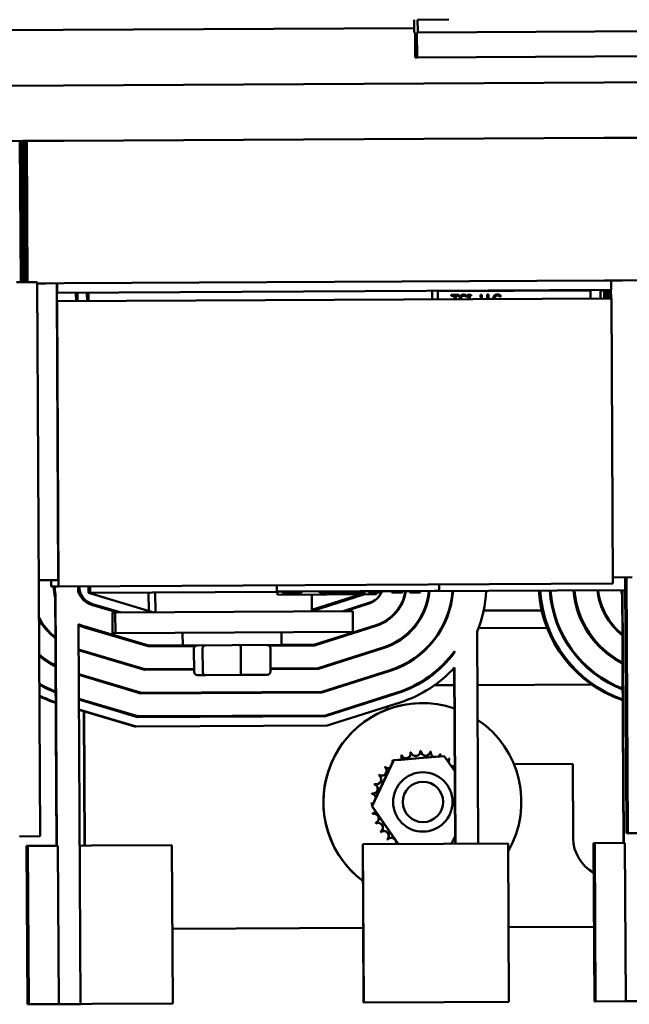
# Model space of a CAD drawing. Units: inches. Extents: x 5 to 215, y 2 to 167.
# Drawn here: x 101 to 105, y 152 to 158 of the extents above; entities that cross this region are included whole.
import ezdxf

# ---------------------------------------------------------------- set-up
doc = ezdxf.new("R2010")
doc.units = ezdxf.units.IN
doc.header["$LTSCALE"] = 10
doc.header["$MEASUREMENT"] = 0
doc.layers.add('Visible (ANSI)', color=7, linetype='Continuous', lineweight=50)

msp = doc.modelspace()

# ---------------------------------------------------------------- linework, layer by layer
at = {"layer": 'Visible (ANSI)'}
for p, q in [((103.7696, 157.7341), (103.7693, 157.7346)), ((103.77, 157.6618), (103.7696, 157.7341)), ((103.7911, 157.7342), (103.9879, 157.7353)), ((103.7914, 157.7348), (103.7911, 157.7342)), ((103.7911, 157.7342), (103.7914, 157.6619)), ((101.5534, 157.67), (100.8051, 157.6661)), ((101.5534, 157.67), (103.7699, 157.6815)), ((103.775, 157.6541), (103.7701, 157.6541)), ((103.7758, 157.5043), (103.7751, 157.6463)), ((103.7914, 157.6542), (103.7865, 157.6541)), ((103.7865, 157.6464), (103.7872, 157.5044)), ((103.7914, 157.6542), (106.7441, 157.6695)), ((103.7872, 157.4967), (106.7399, 157.512)), ((103.7872, 157.4967), (103.7759, 157.4966)), ((101.5541, 157.32), (101.0109, 157.3172)), ((101.5541, 157.32), (104.9658, 157.3377)), ((105.5049, 157.3405), (104.9658, 157.3377)), ((101.1733, 156.968), (101.2967, 156.9687)), ((101.2796, 156.9686), (101.2842, 156.0773)), ((101.2848, 156.9686), (101.2894, 156.0773)), ((101.5544, 156.97), (101.2967, 156.9687)), ((101.2981, 156.9687), (101.3028, 156.0774)), ((101.3034, 156.9687), (101.308, 156.0774)), ((101.3169, 156.9688), (101.3216, 156.0775)), ((101.3222, 156.9688), (101.3268, 156.0775)), ((101.5544, 156.97), (104.9661, 156.9877)), ((105.2218, 156.9891), (104.9661, 156.9877)), ((101.388, 156.0778), (101.258, 156.0771)), ((101.388, 156.0778), (101.4062, 152.5779)), ((101.3881, 156.0691), (101.4433, 156.0694)), ((101.5583, 156.07), (101.4433, 156.0694)), ((101.5118, 156.0698), (101.5121, 156.0098)), ((101.5139, 156.0698), (101.5142, 156.0098)), ((101.5583, 156.07), (104.97, 156.0877)), ((105.0841, 156.0883), (104.97, 156.0877)), ((105.0141, 156.028), (105.0138, 156.088)), ((105.0841, 156.0883), (105.1967, 156.0889)), ((101.5142, 156.0098), (101.5121, 156.0098)), ((101.5121, 156.0098), (101.5215, 154.1948)), ((105.0141, 156.028), (101.5142, 156.0098)), ((101.6333, 156.0104), (101.6336, 155.9569)), ((101.6432, 155.957), (101.6429, 156.0105)), ((101.7029, 156.0108), (101.7032, 155.9573)), ((101.7033, 156.0108), (101.7035, 155.9573)), ((101.7038, 155.9573), (101.7035, 156.0108)), ((101.7132, 155.9573), (101.7129, 156.0108)), ((103.8824, 156.0221), (103.8827, 155.9686)), ((103.8829, 155.9686), (103.8826, 156.0221)), ((103.9186, 156.0198), (104.8826, 156.0248)), ((103.9189, 155.9688), (103.9186, 156.0198)), ((104.8826, 156.0248), (104.8826, 156.0273)), ((104.8826, 156.0248), (104.8829, 155.9738)), ((104.883, 155.9738), (104.8827, 156.0273)), ((104.9452, 156.0276), (104.9455, 155.9741)), ((104.9452, 156.0251), (104.9695, 156.0252)), ((104.9698, 155.9742), (104.9695, 156.0277)), ((104.9746, 156.0278), (104.9749, 155.9743)), ((104.9884, 155.9743), (104.9881, 156.0278)), ((104.9932, 156.0279), (104.9935, 155.9744)), ((105.0072, 155.9744), (105.0069, 156.0279)), ((105.012, 156.028), (105.0123, 155.9745)), ((101.5124, 155.9563), (101.5145, 155.9563)), ((101.5145, 155.9563), (105.0144, 155.9745)), ((101.5145, 155.9563), (101.5238, 154.1563)), ((104.0036, 155.9899), (104.0036, 155.997)), ((104.0036, 155.997), (104.0037, 155.997)), ((104.0036, 155.9899), (104.0037, 155.9899)), ((104.0519, 155.9972), (104.0037, 155.997)), ((104.0037, 155.997), (104.0037, 155.9899)), ((104.0037, 155.9899), (104.0239, 155.99)), ((104.0238, 155.9693), (104.0237, 155.99)), ((104.0239, 155.99), (104.024, 155.9693)), ((104.0319, 155.99), (104.052, 155.9902)), ((104.032, 155.9694), (104.0319, 155.99)), ((104.052, 155.9902), (104.0519, 155.9972)), ((104.0814, 155.9985), (104.0816, 155.9985)), ((104.0994, 155.9839), (104.0996, 155.9839)), ((104.0996, 155.9839), (104.1002, 155.9839)), ((104.1002, 155.9839), (104.1001, 155.9935)), ((104.1051, 155.9914), (104.1051, 155.9975)), ((104.1051, 155.9975), (104.1052, 155.9975)), ((104.1051, 155.9914), (104.1053, 155.9914)), ((104.1285, 155.9976), (104.1052, 155.9975)), ((104.1052, 155.9975), (104.1053, 155.9914)), ((104.1053, 155.9914), (104.1129, 155.9914)), ((104.1129, 155.9698), (104.1127, 155.9914)), ((104.1129, 155.9914), (104.113, 155.9698)), ((104.121, 155.9698), (104.1209, 155.9915)), ((104.1209, 155.9915), (104.1285, 155.9915)), ((104.1285, 155.9915), (104.1285, 155.9976)), ((104.1891, 155.9702), (104.1889, 155.998)), ((104.1889, 155.998), (104.1891, 155.998)), ((104.1971, 155.998), (104.1891, 155.998)), ((104.1891, 155.998), (104.1892, 155.9702)), ((104.1972, 155.9702), (104.1971, 155.998)), ((104.2301, 155.9704), (104.23, 155.9982)), ((104.23, 155.9982), (104.2301, 155.9982)), ((104.2301, 155.9982), (104.2303, 155.9704)), ((104.2381, 155.9982), (104.2301, 155.9982)), ((104.2383, 155.9704), (104.2381, 155.9982)), ((104.2946, 155.9996), (104.2948, 155.9996)), ((104.3126, 155.985), (104.3127, 155.985)), ((104.3127, 155.985), (104.3134, 155.985)), ((104.3134, 155.985), (104.3133, 155.9946)), ((105.0237, 154.1745), (105.0144, 155.9745)), ((105.0235, 154.213), (105.1464, 154.2136)), ((105.1026, 154.2134), (105.1109, 152.5971)), ((105.1187, 152.5971), (105.1103, 154.2134)), ((101.5215, 154.1948), (101.3978, 154.1942)), ((101.4771, 154.1561), (101.4769, 154.1946)), ((101.5238, 154.1563), (101.4771, 154.1561)), ((105.0237, 154.1745), (101.5238, 154.1563)), ((101.6481, 154.124), (101.6479, 154.157)), ((101.7126, 154.1573), (101.7128, 154.1148)), ((101.7129, 154.1573), (101.7131, 154.1148)), ((101.7134, 154.1148), (101.7132, 154.1573)), ((101.7227, 154.1149), (101.7225, 154.1573)), ((102.901, 154.1635), (102.9012, 154.1235)), ((103.9266, 154.1688), (103.9268, 154.1288)), ((101.5023, 154.1066), (101.5042, 154.1066)), ((101.5025, 154.0849), (101.5023, 154.1066)), ((101.5038, 153.8342), (101.5025, 154.0849)), ((101.5124, 152.5178), (101.5042, 154.1066)), ((101.7128, 154.1148), (101.7131, 154.1148)), ((101.7128, 154.1148), (102.1254, 153.992)), ((101.7131, 154.1148), (101.7134, 154.1148)), ((101.7134, 154.1148), (101.7227, 154.1149)), ((101.7227, 154.1149), (102.9062, 154.121)), ((102.0922, 154.1168), (102.0928, 154.0017)), ((102.1344, 154.117), (102.1351, 153.992)), ((102.9012, 154.1235), (102.9062, 154.1235)), ((102.9012, 154.1235), (102.9012, 154.1235)), ((102.9062, 154.1235), (102.9063, 154.1035)), ((102.9063, 154.1035), (102.9067, 154.1035)), ((102.9065, 154.1235), (102.9268, 154.1236)), ((102.9065, 154.1235), (102.9067, 154.1035)), ((102.9067, 154.1035), (103.5316, 154.1067)), ((102.957, 154.1238), (102.9268, 154.1236)), ((102.9388, 154.1237), (102.9389, 154.1137)), ((102.9403, 154.1137), (102.9389, 154.1137)), ((102.9389, 154.1137), (102.9389, 154.1137)), ((102.9403, 154.1237), (102.9403, 154.1137)), ((102.9441, 154.1137), (102.9403, 154.1137)), ((102.944, 154.1237), (102.9441, 154.1137)), ((102.9441, 154.1237), (102.9442, 154.1137)), ((102.9442, 154.1137), (102.9441, 154.1137)), ((102.947, 154.1137), (102.9442, 154.1137)), ((102.947, 154.1237), (102.947, 154.1137)), ((102.9472, 154.1137), (102.947, 154.1137)), ((102.9471, 154.1237), (102.9472, 154.1137)), ((102.9479, 154.1137), (102.9472, 154.1137)), ((102.9479, 154.1237), (102.9479, 154.1137)), ((102.9494, 154.1137), (102.9479, 154.1137)), ((102.9479, 154.1137), (102.9479, 154.1137)), ((102.9494, 154.1237), (102.9494, 154.1137)), ((102.9504, 154.1137), (102.9494, 154.1137)), ((102.9504, 154.1237), (102.9504, 154.1137)), ((102.9506, 154.1137), (102.9504, 154.1137)), ((102.9505, 154.1237), (102.9506, 154.1137)), ((102.9689, 154.1138), (102.9506, 154.1137)), ((102.957, 154.1238), (103.897, 154.1286)), ((102.9688, 154.1238), (102.9689, 154.1138)), ((102.978, 154.1139), (102.9689, 154.1138)), ((102.9779, 154.1239), (102.978, 154.1139)), ((102.978, 154.1139), (102.978, 154.1139)), ((102.9787, 154.1139), (102.978, 154.1139)), ((102.9787, 154.1239), (102.9787, 154.1139)), ((102.9842, 154.1139), (102.9787, 154.1139)), ((102.9787, 154.1139), (102.9787, 154.1139)), ((102.9841, 154.1239), (102.9842, 154.1139)), ((103.0033, 154.114), (102.9842, 154.1139)), ((103.0033, 154.124), (103.0033, 154.114)), ((103.0081, 154.114), (103.0033, 154.114)), ((103.0115, 154.114), (103.0081, 154.114)), ((103.0327, 154.1141), (103.0115, 154.114)), ((103.0508, 154.1142), (103.0327, 154.1141)), ((103.0508, 154.1242), (103.0508, 154.1142)), ((103.0582, 154.1143), (103.0508, 154.1142)), ((103.0581, 154.1243), (103.0582, 154.1143)), ((103.1226, 154.1046), (103.1231, 153.9972)), ((103.1231, 154.0002), (103.4567, 154.1063)), ((103.434, 154.1062), (103.1231, 154.0073)), ((103.1718, 154.1249), (103.1718, 154.1149)), ((103.1718, 154.1249), (103.1718, 154.1149)), ((103.1729, 154.1149), (103.1718, 154.1149)), ((103.1718, 154.1149), (103.1718, 154.1149)), ((103.1729, 154.1249), (103.1729, 154.1149)), ((103.1729, 154.1249), (103.1729, 154.1149)), ((103.1951, 154.115), (103.1729, 154.1149)), ((103.1729, 154.1149), (103.1729, 154.1149)), ((103.1951, 154.125), (103.1951, 154.115)), ((103.2936, 154.1155), (103.1951, 154.115)), ((103.2935, 154.1255), (103.2936, 154.1155)), ((103.2941, 154.1155), (103.2936, 154.1155)), ((103.2941, 154.1255), (103.2941, 154.1155)), ((103.3223, 154.1157), (103.2941, 154.1155)), ((103.3223, 154.1257), (103.3223, 154.1157)), ((103.4117, 154.1161), (103.3223, 154.1157)), ((103.4117, 154.1261), (103.4117, 154.1161)), ((103.4339, 154.1162), (103.4117, 154.1161)), ((103.4339, 154.1262), (103.4339, 154.1162)), ((103.4365, 154.1162), (103.4339, 154.1162)), ((103.4365, 154.1262), (103.4366, 154.1162)), ((103.4365, 154.1262), (103.4365, 154.1162)), ((103.4366, 154.1162), (103.4365, 154.1162)), ((103.448, 154.1163), (103.4366, 154.1162)), ((103.448, 154.1263), (103.448, 154.1163)), ((103.4489, 154.1163), (103.4481, 154.1163)), ((103.4488, 154.1263), (103.4489, 154.1163)), ((103.4593, 154.1164), (103.4489, 154.1163)), ((103.4593, 154.1264), (103.4593, 154.1164)), ((103.4798, 154.1265), (103.4799, 154.1165)), ((103.4798, 154.1265), (103.4799, 154.1165)), ((103.4829, 154.1165), (103.4799, 154.1165)), ((103.4799, 154.1165), (103.4799, 154.1165)), ((103.4828, 154.1265), (103.4829, 154.1165)), ((103.4829, 154.1265), (103.483, 154.1165)), ((103.483, 154.1165), (103.4829, 154.1165)), ((103.4831, 154.1165), (103.483, 154.1165)), ((103.4831, 154.1265), (103.4831, 154.1165)), ((103.4831, 154.1265), (103.4832, 154.1165)), ((103.4832, 154.1165), (103.4831, 154.1165)), ((103.4837, 154.1165), (103.4832, 154.1165)), ((103.4836, 154.1265), (103.4837, 154.1165)), ((103.4849, 154.1165), (103.4837, 154.1165)), ((103.4848, 154.1265), (103.4849, 154.1165)), ((103.4849, 154.1265), (103.4849, 154.1165)), ((103.4928, 154.1165), (103.4849, 154.1165)), ((103.4849, 154.1165), (103.4849, 154.1165)), ((103.4928, 154.1265), (103.4928, 154.1165)), ((103.4994, 154.1166), (103.4928, 154.1165)), ((103.4993, 154.1266), (103.4994, 154.1166)), ((103.4993, 154.1266), (103.4994, 154.1166)), ((103.4994, 154.1166), (103.4994, 154.1166)), ((103.5045, 154.1166), (103.4994, 154.1166)), ((103.5199, 154.1167), (103.5045, 154.1166)), ((103.524, 154.1167), (103.5199, 154.1167)), ((103.524, 154.1267), (103.524, 154.1167)), ((103.5343, 154.1168), (103.524, 154.1167)), ((103.5316, 154.1167), (103.5316, 154.1067)), ((103.5343, 154.1268), (103.5343, 154.1168)), ((103.5343, 154.1268), (103.5344, 154.1168)), ((103.5344, 154.1168), (103.5343, 154.1168)), ((103.5459, 154.1168), (103.5344, 154.1168)), ((103.5458, 154.1268), (103.5459, 154.1168)), ((103.5467, 154.1168), (103.5459, 154.1168)), ((103.5466, 154.1268), (103.5467, 154.1168)), ((103.5586, 154.1169), (103.5467, 154.1168)), ((103.5586, 154.1269), (103.5586, 154.1169)), ((103.5586, 154.1244), (103.6278, 154.1248)), ((103.6278, 154.1272), (103.6279, 154.1172)), ((103.629, 154.1172), (103.6279, 154.1172)), ((103.6289, 154.1272), (103.629, 154.1172)), ((103.6289, 154.1272), (103.629, 154.1172)), ((103.6831, 154.1175), (103.629, 154.1172)), ((103.629, 154.1172), (103.629, 154.1172)), ((103.683, 154.1275), (103.6831, 154.1175)), ((103.6831, 154.1275), (103.6831, 154.1175)), ((103.6892, 154.1176), (103.6831, 154.1175)), ((103.6831, 154.1175), (103.6831, 154.1175)), ((103.6892, 154.1276), (103.6892, 154.1176)), ((103.69, 154.1176), (103.6892, 154.1176)), ((103.6899, 154.1276), (103.69, 154.1176)), ((103.6912, 154.1176), (103.69, 154.1176)), ((103.6912, 154.1276), (103.6912, 154.1176)), ((103.6948, 154.1176), (103.6912, 154.1176)), ((103.6948, 154.1276), (103.6948, 154.1176)), ((103.6948, 154.1251), (103.7417, 154.1254)), ((103.7417, 154.1278), (103.7418, 154.1178)), ((103.7444, 154.1178), (103.7418, 154.1178)), ((103.7443, 154.1278), (103.7444, 154.1178)), ((103.7444, 154.1278), (103.7444, 154.1178)), ((103.761, 154.1179), (103.7444, 154.1178)), ((103.7444, 154.1178), (103.7444, 154.1178)), ((103.773, 154.118), (103.761, 154.1179)), ((103.7832, 154.118), (103.773, 154.118)), ((103.7987, 154.1181), (103.7832, 154.118)), ((103.7986, 154.1281), (103.7987, 154.1181)), ((103.7988, 154.1181), (103.7987, 154.1181)), ((103.7988, 154.1281), (103.7988, 154.1181)), ((103.8058, 154.1182), (103.7988, 154.1181)), ((103.8057, 154.1282), (103.8058, 154.1182)), ((103.8065, 154.1182), (103.8058, 154.1182)), ((103.8065, 154.1257), (105.103, 154.1324)), ((103.8065, 154.1282), (103.8065, 154.1182)), ((103.9268, 154.1288), (103.897, 154.1286)), ((105.0826, 154.1252), (105.0844, 154.1252)), ((105.0827, 154.1035), (105.0826, 154.1252)), ((105.084, 153.8527), (105.0827, 154.1035)), ((105.0926, 152.5364), (105.0844, 154.1252)), ((101.7322, 154.0398), (101.8968, 153.9908)), ((101.9187, 153.9909), (101.7383, 154.0446)), ((103.4889, 154.0536), (103.3145, 153.9981)), ((103.3266, 153.9982), (103.4857, 154.0488)), ((101.8634, 153.9906), (101.8816, 153.9907)), ((101.8634, 153.9906), (101.8641, 153.8606)), ((101.8816, 153.9907), (103.3815, 153.9985)), ((101.8816, 153.9907), (101.8822, 153.8607)), ((103.3815, 153.9985), (103.3822, 153.8685)), ((104.5739, 154.0047), (104.2075, 154.0028)), ((101.6491, 153.9182), (101.6616, 151.5185)), ((102.078, 153.7827), (101.6784, 153.9017)), ((101.6879, 153.897), (102.0882, 153.7778)), ((101.6886, 153.8987), (101.6886, 153.8968)), ((102.0908, 153.7828), (101.6911, 153.9018)), ((103.1298, 153.7832), (103.5182, 153.9068)), ((103.1407, 153.7832), (103.5291, 153.9068)), ((103.5294, 153.9116), (103.1417, 153.7882)), ((104.6076, 153.8949), (104.1751, 153.8926)), ((101.5038, 153.8277), (101.5038, 153.8342)), ((101.7513, 153.88), (101.745, 153.88)), ((101.8641, 153.8606), (101.8822, 153.8607)), ((101.8822, 153.8607), (103.3822, 153.8685)), ((102.3072, 153.7829), (102.3067, 153.8629)), ((102.9321, 153.7862), (102.9317, 153.8662)), ((103.462, 153.8889), (103.458, 153.8889)), ((104.1667, 153.8715), (104.1737, 152.5316)), ((105.084, 153.8463), (105.084, 153.8527)), ((105.0849, 153.675), (105.084, 153.8463)), ((101.5047, 153.6565), (101.5038, 153.8277)), ((102.0908, 153.7828), (102.078, 153.7827)), ((102.0882, 153.7778), (102.3873, 153.7793)), ((102.3071, 153.7839), (102.0908, 153.7828)), ((102.3072, 153.7829), (102.9321, 153.7862)), ((102.852, 153.7817), (103.1407, 153.7832)), ((103.1417, 153.7882), (102.9321, 153.7872)), ((103.5728, 153.7696), (103.1634, 153.6394)), ((102.0676, 153.6337), (101.65, 153.758)), ((102.0567, 153.6336), (101.65, 153.7547)), ((101.65, 153.7528), (102.0669, 153.6287)), ((101.6816, 153.7434), (101.6816, 153.7453)), ((101.6822, 153.7451), (101.6822, 153.7432)), ((102.3793, 153.6153), (102.3786, 153.7633)), ((102.4341, 153.6156), (102.4333, 153.7636)), ((102.6753, 153.6168), (102.6745, 153.7648)), ((102.8617, 153.6178), (102.8609, 153.7658)), ((103.1533, 153.6343), (103.5634, 153.7648)), ((103.1642, 153.6344), (103.5743, 153.7649)), ((104.0216, 153.7386), (104.0216, 153.7445)), ((104.0234, 153.7386), (104.0216, 153.7386)), ((104.0234, 153.7386), (104.0234, 153.747)), ((101.5106, 152.5178), (101.5047, 153.6565)), ((104.0239, 153.6446), (104.0297, 152.5308)), ((105.0908, 152.5364), (105.0849, 153.675)), ((102.0463, 153.4846), (101.6508, 153.6023)), ((102.0354, 153.4845), (101.6508, 153.599)), ((101.6508, 153.5966), (102.0437, 153.4795)), ((101.6824, 153.5871), (101.6824, 153.5896)), ((101.683, 153.5894), (101.683, 153.587)), ((102.0676, 153.6337), (102.0567, 153.6336)), ((102.0669, 153.6287), (102.3793, 153.6303)), ((102.3792, 153.6353), (102.0676, 153.6337)), ((102.4015, 153.5954), (102.4512, 153.5957)), ((102.4512, 153.5957), (102.6704, 153.5968)), ((102.6704, 153.5968), (102.8398, 153.5977)), ((103.1634, 153.6394), (102.8616, 153.6378)), ((102.8616, 153.6328), (103.1642, 153.6344)), ((103.1768, 153.4854), (103.6086, 153.6228)), ((103.1859, 153.4855), (103.6176, 153.6229)), ((103.6179, 153.6276), (103.1869, 153.4905)), ((104.0221, 153.6426), (104.0279, 152.5308)), ((103.8964, 153.5312), (104.0227, 153.5318)), ((104.1685, 153.5326), (104.8904, 153.5363)), ((105.0148, 153.537), (105.0167, 153.537)), ((102.0463, 153.4846), (102.0354, 153.4845)), ((102.0437, 153.4795), (103.1859, 153.4855)), ((103.1869, 153.4905), (102.0463, 153.4846)), ((103.2003, 153.3365), (103.6537, 153.4808)), ((103.6613, 153.4856), (103.2086, 153.3416)), ((103.2094, 153.3366), (103.6628, 153.4809)), ((102.0231, 153.3354), (101.6516, 153.4461)), ((102.014, 153.3354), (101.6516, 153.4433)), ((101.6516, 153.4408), (102.0224, 153.3304)), ((101.6832, 153.4314), (101.6832, 153.4339)), ((101.6838, 153.4337), (101.6838, 153.4313)), ((103.681, 153.4237), (103.2189, 153.2766)), ((103.8175, 153.4195), (103.8179, 153.4195)), ((102.0138, 153.2704), (101.6519, 153.3781)), ((102.0047, 153.2703), (101.652, 153.3754)), ((101.688, 152.5187), (101.6836, 153.366)), ((101.6841, 153.3658), (101.6885, 152.5187)), ((102.0231, 153.3354), (102.014, 153.3354)), ((102.0224, 153.3304), (103.2094, 153.3366)), ((103.2086, 153.3416), (102.0231, 153.3354)), ((102.0138, 153.2704), (102.0047, 153.2703)), ((103.2189, 153.2766), (102.0138, 153.2704)), ((103.64, 153.0576), (103.9593, 153.0845)), ((103.6861, 153.0881), (103.6859, 153.0881)), ((103.6889, 153.0893), (103.6887, 153.0893)), ((103.7459, 153.1088), (103.7458, 153.1088)), ((103.7489, 153.1095), (103.7488, 153.1095)), ((103.8087, 153.1174), (103.8085, 153.1174)), ((103.8118, 153.1175), (103.8116, 153.1175)), ((103.8719, 153.1137), (103.8718, 153.1137)), ((103.9332, 153.0977), (103.9331, 153.0977)), ((103.9576, 153.0845), (103.9337, 153.0825)), ((103.9593, 153.0845), (103.9576, 153.0845)), ((103.9593, 153.0845), (104.0255, 152.9893)), ((103.5036, 152.7677), (103.64, 153.0576)), ((103.635, 153.0504), (103.6149, 153.0079)), ((103.6314, 153.056), (103.6313, 153.056)), ((103.6339, 153.0578), (103.6338, 153.0578)), ((103.6367, 153.0542), (103.635, 153.0504)), ((103.6383, 153.0576), (103.6367, 153.0542)), ((103.6868, 153.0617), (103.6383, 153.0576)), ((103.64, 153.0576), (103.6383, 153.0576)), ((103.8926, 153.079), (103.6868, 153.0617)), ((103.9207, 153.0814), (103.8926, 153.079)), ((103.9337, 153.0825), (103.9207, 153.0814)), ((103.9902, 153.07), (103.9901, 153.07)), ((104.7709, 153.0357), (104.3985, 153.0338)), ((104.7733, 152.5657), (104.7709, 153.0357)), ((103.6149, 153.0079), (103.5279, 152.8229)), ((103.5458, 152.9635), (103.5456, 152.9635)), ((103.5474, 152.9661), (103.5473, 152.9661)), ((103.584, 153.014), (103.5839, 153.014)), ((103.5861, 153.0162), (103.586, 153.0162)), ((103.822, 152.982), (103.823, 152.982)), ((103.5181, 152.9065), (103.518, 152.9065)), ((103.5192, 152.9094), (103.5191, 152.9094)), ((103.5021, 152.8452), (103.502, 152.8452)), ((103.5026, 152.8483), (103.5025, 152.8483)), ((103.4982, 152.7851), (103.4981, 152.7851)), ((103.4983, 152.782), (103.4982, 152.782)), ((103.5083, 152.7812), (103.5019, 152.7677)), ((103.5114, 152.7878), (103.5083, 152.7812)), ((103.5279, 152.8229), (103.5114, 152.7878)), ((103.5019, 152.7677), (103.5253, 152.7341)), ((103.5036, 152.7677), (103.5019, 152.7677)), ((103.6696, 152.529), (103.5036, 152.7677)), ((103.5063, 152.7222), (103.5062, 152.7222)), ((103.507, 152.7192), (103.5069, 152.7192)), ((103.5253, 152.7341), (103.6659, 152.5318)), ((103.5264, 152.6622), (103.5263, 152.6622)), ((103.5277, 152.6594), (103.5276, 152.6594)), ((103.5579, 152.6072), (103.5578, 152.6072)), ((103.5597, 152.6047), (103.5596, 152.6047)), ((103.8239, 152.607), (103.8249, 152.6071)), ((105.1109, 152.5971), (105.1187, 152.5971)), ((105.1187, 152.5971), (105.2487, 152.5978)), ((101.4062, 152.5779), (101.2762, 152.5772)), ((103.4458, 152.5278), (103.4448, 152.5278)), ((103.45, 151.5278), (103.4448, 152.5278)), ((103.9544, 152.5305), (103.4458, 152.5278)), ((103.451, 151.5278), (103.4458, 152.5278)), ((103.5995, 152.5594), (103.5994, 152.5594)), ((103.6018, 152.5573), (103.6017, 152.5573)), ((103.6659, 152.5318), (103.6679, 152.529)), ((103.9544, 152.5305), (104.3626, 152.5326)), ((104.0058, 152.5314), (103.9966, 152.5307)), ((104.0276, 152.5778), (104.0058, 152.5314)), ((104.0086, 152.5312), (104.0084, 152.5312)), ((104.3626, 152.5326), (104.3677, 151.5326)), ((104.902, 152.5354), (104.902, 152.5354)), ((104.9097, 152.5354), (104.902, 152.5354)), ((104.902, 152.5354), (104.9072, 151.5354)), ((105.0997, 152.5364), (104.9097, 152.5354)), ((104.9149, 151.5354), (104.9097, 152.5354)), ((105.0997, 152.5364), (105.1049, 151.5364)), ((101.3217, 152.5168), (101.3217, 152.5168)), ((101.3295, 152.5168), (101.3217, 152.5168)), ((101.3217, 152.5168), (101.3269, 151.5168)), ((101.5194, 152.5178), (101.3295, 152.5168)), ((101.3346, 151.5168), (101.3295, 152.5168)), ((101.5194, 152.5178), (101.5246, 151.5178)), ((101.7309, 152.5189), (101.6564, 152.5185)), ((102.2395, 152.5215), (101.7309, 152.5189)), ((102.2447, 151.5216), (102.2395, 152.5215)), ((102.2422, 151.9926), (103.4475, 151.9988)), ((104.3653, 152.0036), (104.9047, 152.0064)), ((103.451, 151.5278), (103.9595, 151.5305)), ((104.3677, 151.5326), (103.9595, 151.5305)), ((104.9072, 151.5354), (104.9072, 151.5354)), ((104.9072, 151.5354), (104.9149, 151.5354)), ((104.9149, 151.5354), (105.1049, 151.5364)), ((105.2418, 151.5371), (105.1049, 151.5364)), ((101.3269, 151.5168), (101.3269, 151.5168)), ((101.3269, 151.5168), (101.3346, 151.5168)), ((101.3346, 151.5168), (101.5246, 151.5178)), ((101.6616, 151.5185), (101.5246, 151.5178)), ((101.6616, 151.5185), (101.7361, 151.5189)), ((101.7361, 151.5189), (102.2447, 151.5216)), ((103.45, 151.5278), (103.451, 151.5278))]:
    msp.add_line(p, q, dxfattribs=at)
for centre, start, end in [((103.6078, 153.0372), 224.00465, 283.5861), ((103.5786, 152.5811), 314.00388, 128.65234)]:
    msp.add_arc(centre, 0.0302, start, end, dxfattribs=at)
for centre, major_axis, ratio, start_param, end_param in [((103.77, 157.6619), (0.00004, -0.00787), 0.005192, 4.729842, 6.283185), ((103.775, 157.6462), (-0.00004, 0.00787), 0.005192, 4.729842, 6.283185), ((103.7866, 157.6463), (-0.00004, 0.00787), 0.005192, 0.00014, 1.553535), ((103.7914, 157.662), (0.00004, -0.00787), 0.005192, 0, 1.553343), ((103.7759, 157.5045), (0.00004, -0.00787), 0.005192, 4.729842, 6.283185), ((103.7872, 157.5045), (0.00004, -0.00787), 0.005192, 0, 1.553343), ((101.7661, 154.1596), (0.0014, -0.274), 0.999987, 4.71981, 4.983389), ((101.7679, 154.1596), (-0.0014, 0.269), 0.999987, 1.578355, 1.763904), ((101.7726, 154.1596), (0.0006, -0.12), 0.999987, 4.729334, 5.988565), ((101.7679, 154.1596), (0.0006, -0.125), 0.999987, 4.996183, 5.988565), ((103.4478, 154.168), (0.0006, -0.125), 0.999987, 0.302885, 1.210137), ((103.4525, 154.168), (0.0006, -0.12), 0.999987, 0.302885, 1.194374), ((103.446, 154.1679), (0.0014, -0.274), 0.999987, 0.302885, 1.409102), ((103.4478, 154.168), (0.0014, -0.269), 0.999987, 0.302885, 1.406069), ((103.446, 154.1679), (0.0022, -0.418), 0.999987, 0.302885, 1.46507), ((103.446, 154.1679), (0.0022, -0.423), 0.999987, 0.302885, 1.466324), ((103.4442, 154.1679), (0.003, -0.572), 0.999987, 0.302885, 1.493602), ((103.446, 154.1679), (0.0029, -0.567), 0.999987, 0.302885, 1.49292), ((103.4442, 154.1679), (0.0041, -0.781), 0.999987, 1.176261, 1.514286), ((105.3354, 154.1781), (0.0041, -0.781), 0.999987, 4.769391, 5.953159), ((105.3445, 154.1782), (0.0041, -0.781), 0.999987, 4.769391, 5.940836), ((105.3445, 154.1782), (0.0037, -0.721), 0.999987, 4.774141, 5.911015), ((105.3445, 154.1782), (0.0037, -0.716), 0.999987, 4.774572, 5.908288), ((105.3445, 154.1782), (0.003, -0.572), 0.999987, 4.790255, 5.807035), ((105.3463, 154.1782), (-0.0029, 0.567), 0.999987, 1.649351, 2.657271), ((105.3463, 154.1782), (0.0022, -0.423), 0.999987, 4.817772, 5.609189), ((105.3463, 154.1782), (-0.0022, 0.418), 0.999987, 1.677445, 2.458005), ((105.3463, 154.1782), (0.0014, -0.274), 0.999987, 4.8755, 4.983389), ((105.3481, 154.1782), (-0.0014, 0.269), 0.999987, 1.736967, 1.763904), ((101.7661, 154.1596), (-0.0022, 0.418), 0.999987, 2.064608, 2.458005), ((101.7661, 154.1596), (0.0022, -0.423), 0.999987, 5.227731, 5.609189), ((101.7679, 154.1596), (0.0014, -0.269), 0.999987, 5.820786, 5.988565), ((101.7552, 154.1595), (0.0014, -0.269), 0.999987, 5.872968, 5.988565), ((101.7661, 154.1596), (0.0014, -0.274), 0.999987, 5.837225, 5.988565), ((101.6826, 153.7697), (-0.0011, 0.22), 0.005192, 0.931336, 0.941587), ((103.4351, 154.1679), (0.0014, -0.274), 0.999987, 0.302885, 0.425411), ((102.4006, 153.7634), (0.022, 0.0001), 0.908029, 1.570796, 3.141593), ((102.4504, 153.7637), (-0.0001, 0.02), 0.85127, 0, 1.570796), ((102.6695, 153.7648), (-0.0001, 0.02), 0.250017, 4.712389, 6.283185), ((102.8389, 153.7657), (-0.022, -0.0001), 0.908029, 3.141593, 4.712389), ((103.4351, 154.1679), (0.0022, -0.423), 0.999987, 0.302885, 0.487885), ((101.7661, 154.1596), (-0.0029, 0.567), 0.999987, 2.435139, 2.657271), ((101.7642, 154.1596), (0.003, -0.572), 0.999987, 5.588311, 5.807035), ((103.4442, 154.1679), (0.0037, -0.716), 0.999987, 0.302885, 0.937136), ((103.4442, 154.1679), (0.0037, -0.721), 0.999987, 0.302885, 0.927758), ((101.7552, 154.1595), (-0.0029, 0.567), 0.999987, 2.565548, 2.678878), ((103.4351, 154.1679), (0.003, -0.572), 0.999987, 0.302885, 0.484886), ((103.4442, 154.1679), (0.0041, -0.781), 0.999987, 0.302885, 0.831283), ((105.3354, 154.1781), (-0.0029, 0.567), 0.999987, 2.565548, 2.678878), ((102.4014, 153.6154), (0.022, 0.0001), 0.908029, 3.141593, 4.712389), ((102.4511, 153.6157), (0.0001, -0.02), 0.85127, 4.712389, 6.283185), ((102.6703, 153.6168), (0.0001, -0.02), 0.250017, 0, 1.570796), ((102.8397, 153.6177), (-0.022, -0.0001), 0.908029, 1.570796, 3.141593), ((101.7642, 154.1596), (0.0037, -0.716), 0.999987, 5.746237, 5.908288), ((101.7552, 154.1595), (0.0037, -0.716), 0.999987, 5.760942, 5.921889), ((101.7642, 154.1596), (0.0037, -0.721), 0.999987, 5.75036, 5.911015), ((103.4351, 154.1679), (0.0037, -0.721), 0.999987, 0.302885, 0.58799), ((103.8246, 153.2808), (-0.0013, 0.25), 0.999987, 0.294956, 0.333604), ((105.3354, 154.1781), (0.0037, -0.716), 0.999987, 5.705754, 5.921889), ((101.7642, 154.1596), (0.0041, -0.781), 0.999987, 5.79509, 5.940836), ((101.7552, 154.1595), (0.0041, -0.781), 0.999987, 5.808217, 5.953159), ((103.8211, 152.7945), (-0.0032, 0.625), 0.999987, 5.948297, 8.775875), ((103.8246, 153.2808), (-0.0013, 0.25), 0.999987, 0.466139, 0.522065), ((103.8207, 152.7945), (-0.0032, 0.625), 0.999987, 0, 2.493493), ((103.8246, 153.2808), (-0.0013, 0.25), 0.999987, 1.071471, 1.171037), ((103.8211, 152.7945), (0.0032, -0.625), 0.999987, 1.043458, 2.544826), ((103.8211, 152.7945), (0.0017, -0.3231), 0.999987, 3.558422, 3.567967), ((103.6591, 153.0742), (0.0139, -0.0268), 0.999992, 0.666269, 1.570796), ((103.8212, 152.7945), (-0.0017, 0.3231), 0.999987, 0.416829, 0.426375), ((103.6593, 153.0742), (0.0125, 0.0275), 0.999991, 4.712389, 5.616513), ((103.7169, 153.1004), (0.0111, -0.0281), 0.99999, 4.712389, 7.76058), ((103.7168, 153.1004), (0.0084, -0.029), 0.999989, 6.008696, 7.853982), ((103.8211, 152.7945), (-0.0017, 0.3231), 0.999987, 0.22048, 0.230025), ((103.8212, 152.7945), (-0.0017, 0.3231), 0.999987, 0.22048, 0.230025), ((103.7786, 153.1149), (0.0054, -0.0297), 0.999987, 4.712389, 7.76058), ((103.7785, 153.1149), (0.0026, -0.0301), 0.999987, 6.205046, 7.853982), ((103.8211, 152.7945), (-0.0017, 0.3231), 0.999987, 0.02413, 0.033676), ((103.8212, 152.7945), (-0.0017, 0.3231), 0.999987, 0.02413, 0.033676), ((103.8419, 153.117), (-0.0005, -0.0302), 0.999987, 4.712389, 7.76058), ((103.8418, 153.117), (-0.0033, -0.03), 0.999987, 0.11821, 1.570796), ((103.8212, 152.7945), (-0.0017, 0.3231), 0.999987, 6.110966, 6.120511), ((103.9044, 153.1068), (-0.0064, -0.0295), 0.999988, 4.712389, 6.09513), ((103.9043, 153.1068), (-0.0091, -0.0288), 0.999989, 0.875947, 1.570796), ((103.9044, 153.1068), (0.0163, -0.0254), 0.999994, 0, 0.694095), ((103.8212, 152.7945), (-0.0017, 0.3231), 0.999987, 5.914616, 5.924162), ((103.9638, 153.0846), (-0.012, -0.0277), 0.999991, 4.712389, 5.191681), ((103.8211, 152.7945), (0.0017, -0.3231), 0.999987, 3.754772, 3.764317), ((103.6077, 153.0372), (0.0188, -0.0236), 0.999997, 1.345258, 1.570796), ((103.8212, 152.7945), (-0.0017, 0.3231), 0.999987, 0.613179, 0.622724), ((103.6078, 153.0372), (-0.0132, 0.0271), 0.999992, 4.712389, 4.932736), ((103.6593, 153.0742), (0.0163, -0.0254), 0.999994, 4.712389, 4.865864), ((103.9638, 153.0846), (0.0141, -0.0267), 0.999992, 0, 0.581649), ((103.9636, 153.0846), (-0.0146, -0.0264), 0.999993, 0.992861, 1.570796), ((104.0176, 153.0512), (-0.0172, -0.0248), 0.999995, 4.712389, 5.626049), ((103.8212, 152.7945), (0.0017, -0.3231), 0.999987, 2.576674, 2.58622), ((104.0176, 153.0512), (-0.0186, -0.0238), 0.999997, 0, 0.92218), ((104.0175, 153.0512), (0.0079, -0.0291), 0.999988, 6.026854, 6.283185), ((103.5312, 152.9371), (-0.012, -0.0277), 0.999991, 0, 3.048191), ((103.5311, 152.9371), (0.0146, 0.0264), 0.999993, 3.652502, 6.283185), ((103.8211, 152.7945), (0.0017, -0.3231), 0.999987, 4.147471, 4.157016), ((103.8212, 152.7945), (-0.0017, 0.3231), 0.999987, 1.005878, 1.015423), ((103.5646, 152.9909), (-0.0172, -0.0248), 0.999995, 0, 3.048191), ((103.5645, 152.9909), (0.0194, 0.0231), 0.999998, 3.848851, 6.283185), ((103.8211, 152.7945), (0.0017, -0.3231), 0.999987, 3.951121, 3.960666), ((103.8212, 152.7945), (-0.0017, 0.3231), 0.999987, 0.809528, 0.819074), ((103.6077, 153.0372), (0.0072, -0.0293), 0.999988, 6.048308, 6.283185), ((103.509, 152.8777), (-0.0064, -0.0295), 0.999988, 0, 3.048191), ((103.5089, 152.8777), (0.0091, 0.0288), 0.999989, 3.456152, 6.283185), ((103.8211, 152.7945), (0.0017, -0.3231), 0.999987, 4.34382, 4.353366), ((103.8212, 152.7945), (-0.0017, 0.3231), 0.999987, 1.202228, 1.211773), ((103.8211, 152.7945), (0.0017, -0.3231), 0.999987, 4.54017, 4.549715), ((103.4986, 152.8152), (0.0033, 0.03), 0.999987, 5.074939, 6.283185), ((103.8212, 152.7945), (-0.0017, 0.3231), 0.999987, 1.398577, 1.408122), ((103.4988, 152.8152), (-0.0077, 0.0292), 0.999988, 4.712389, 5.914326), ((103.8211, 152.7945), (0.0017, -0.3231), 0.999987, 4.736519, 4.746065), ((103.4988, 152.8152), (-0.0005, -0.0302), 0.999987, 0, 0.450686), ((103.8212, 152.7945), (-0.0017, 0.3231), 0.999987, 1.594927, 1.604472), ((103.5009, 152.7519), (0.0074, 0.0293), 0.999988, 0, 0.332368), ((103.4986, 152.8152), (0.0128, -0.0273), 0.999991, 5.850998, 6.283185), ((103.5008, 152.7519), (-0.0001, 0.0302), 0.999987, 6.029318, 6.283185), ((103.5008, 152.7519), (-0.0177, -0.0244), 0.999996, 0.80608, 1.570796), ((103.8211, 152.7945), (0.0017, -0.3231), 0.999987, 4.932869, 4.942414), ((103.5009, 152.7519), (0.0054, -0.0297), 0.999987, 0, 0.760813), ((103.8212, 152.7945), (-0.0017, 0.3231), 0.999987, 1.791276, 1.800822), ((103.5154, 152.6902), (0.0111, -0.0281), 0.99999, 0, 3.048191), ((103.5152, 152.6902), (-0.0001, 0.0302), 0.999987, 3.513958, 6.283185), ((103.8211, 152.7945), (0.0017, -0.3231), 0.999987, 5.129218, 5.138764), ((103.8212, 152.7945), (-0.0017, 0.3231), 0.999987, 1.987626, 1.997171), ((103.5416, 152.6326), (0.0163, -0.0254), 0.999994, 0, 3.048191), ((103.5415, 152.6326), (-0.0001, 0.0302), 0.999987, 3.710308, 6.283185), ((103.8211, 152.7945), (0.0017, -0.3231), 0.999987, 5.325568, 5.335113), ((103.8212, 152.7945), (-0.0017, 0.3231), 0.999987, 2.183975, 2.193521), ((103.5784, 152.5811), (-0.0001, 0.0302), 0.999987, 3.906657, 6.283185), ((103.8211, 152.7945), (0.0017, -0.3231), 0.999987, 5.521917, 5.531463), ((103.8212, 152.7945), (-0.0017, 0.3231), 0.999987, 2.380325, 2.38987), ((103.6249, 152.5379), (0.009, 0.0288), 0.999989, 4.712389, 7.457241), ((103.6247, 152.5379), (-0.0001, 0.0302), 0.999987, 4.406346, 6.283185), ((103.6787, 152.5045), (-0.0128, 0.0273), 0.999991, 0, 0.189718), ((103.9831, 152.5149), (0.0186, -0.0238), 0.999997, 1.478174, 1.570796), ((103.9832, 152.5149), (-0.0163, 0.0254), 0.999994, 4.712389, 4.809528), ((104.0346, 152.5519), (0.0149, -0.0262), 0.999993, 4.712389, 4.868781), ((103.8212, 152.7945), (0.0017, -0.3231), 0.999987, 0.613179, 0.622724), ((105.0233, 152.567), (-0.0013, 0.25), 0.999987, 1.570796, 2.634109)]:
    msp.add_ellipse(centre, major_axis=major_axis, ratio=ratio, start_param=start_param, end_param=end_param, dxfattribs=at)
for centre, major_axis, ratio in [((105.1109, 153.3471), (-0.0026, 0.5), 0.005192), ((103.8239, 152.7946), (0.001, -0.1875), 0.999987), ((103.8243, 152.7946), (0.0007, -0.1275), 0.999987), ((104.9097, 152.0354), (0.001, -0.19), 0.005192), ((101.3295, 152.0168), (0.001, -0.19), 0.005192)]:
    msp.add_ellipse(centre, major_axis=major_axis, ratio=ratio, dxfattribs=at)
for points, degree, knots in [([(104.0547, 155.9695), (104.0549, 155.9756), (104.0584, 155.986), (104.062, 155.9901)], 2, [0.15334, 0.15334, 0.15334, 1, 2, 2, 2]), ([(104.0621, 155.9901), (104.0596, 155.9872), (104.0578, 155.984), (104.056, 155.9784), (104.055, 155.975), (104.0548, 155.9695)], 3, [-0.1374565, -0.1374565, -0.1374565, -0.1374565, -0.0518259, -0.0518259, -0.0060248, -0.0060248, -0.0060248, -0.0060248]), ([(104.0816, 155.9985), (104.0795, 155.9985), (104.0774, 155.9983), (104.0734, 155.9974), (104.0715, 155.9968), (104.0668, 155.9945), (104.0643, 155.9925), (104.0621, 155.9901)], 3, [-0.05600159, -0.05600159, -0.05600159, -0.05600159, -0.03985515, -0.03985515, -0.02469419, -0.02469419, 0, 0, 0, 0]), ([(104.0631, 155.9695), (104.0633, 155.9726), (104.0638, 155.9759), (104.0658, 155.9815), (104.0668, 155.9836), (104.0683, 155.9854)], 3, [-0.04489267, -0.04489267, -0.04489267, -0.04489267, -0.0180011, -0.0180011, 0, 0, 0, 0]), ([(104.0683, 155.9854), (104.0692, 155.9865), (104.0702, 155.9874), (104.0725, 155.9891), (104.0736, 155.9898), (104.077, 155.9912), (104.0793, 155.9917), (104.0816, 155.9917)], 3, [-0.03856829, -0.03856829, -0.03856829, -0.03856829, -0.02801144, -0.02801144, -0.0176707, -0.0176707, 0, 0, 0, 0]), ([(104.0926, 155.9889), (104.0903, 155.9901), (104.085, 155.9917), (104.0815, 155.9917)], 2, [0, 0, 0, 1, 1.987502, 1.987502, 1.987502]), ([(104.0922, 155.997), (104.0906, 155.9974), (104.0889, 155.9978), (104.0864, 155.9982), (104.0845, 155.9985), (104.0816, 155.9985)], 3, [-0.06488592, -0.06488592, -0.06488592, -0.06488592, -0.02193147, -0.02193147, 0, 0, 0, 0]), ([(104.0816, 155.9917), (104.0837, 155.9917), (104.0858, 155.9915), (104.0887, 155.9906), (104.0906, 155.99), (104.0928, 155.9889)], 3, [-0.05721022, -0.05721022, -0.05721022, -0.05721022, -0.01864803, -0.01864803, 0, 0, 0, 0]), ([(104.1001, 155.9935), (104.0988, 155.9942), (104.0975, 155.9949), (104.0954, 155.9958), (104.094, 155.9964), (104.0922, 155.997)], 3, [-0.04307248, -0.04307248, -0.04307248, -0.04307248, -0.0145701, -0.0145701, 0, 0, 0, 0]), ([(104.0928, 155.9889), (104.0942, 155.9881), (104.0956, 155.9872), (104.0978, 155.9854), (104.0987, 155.9847), (104.0996, 155.9839)], 3, [-0.02124356, -0.02124356, -0.02124356, -0.02124356, -0.00910897, -0.00910897, 0, 0, 0, 0]), ([(104.2678, 155.9706), (104.268, 155.9767), (104.2715, 155.9871), (104.2751, 155.9912)], 2, [0.15334, 0.15334, 0.15334, 1, 2, 2, 2]), ([(104.2753, 155.9912), (104.2728, 155.9883), (104.271, 155.9851), (104.2691, 155.9795), (104.2682, 155.9761), (104.268, 155.9706)], 3, [-0.1374565, -0.1374565, -0.1374565, -0.1374565, -0.0518259, -0.0518259, -0.0060248, -0.0060248, -0.0060248, -0.0060248]), ([(104.2948, 155.9996), (104.2926, 155.9996), (104.2905, 155.9994), (104.2865, 155.9985), (104.2847, 155.9979), (104.28, 155.9956), (104.2774, 155.9936), (104.2753, 155.9912)], 3, [-0.05600159, -0.05600159, -0.05600159, -0.05600159, -0.03985515, -0.03985515, -0.02469419, -0.02469419, 0, 0, 0, 0]), ([(104.2763, 155.9706), (104.2764, 155.9737), (104.2769, 155.977), (104.2789, 155.9826), (104.28, 155.9847), (104.2815, 155.9865)], 3, [-0.04489267, -0.04489267, -0.04489267, -0.04489267, -0.0180011, -0.0180011, 0, 0, 0, 0]), ([(104.2815, 155.9865), (104.2824, 155.9876), (104.2834, 155.9886), (104.2856, 155.9902), (104.2868, 155.9909), (104.2902, 155.9923), (104.2924, 155.9928), (104.2947, 155.9928)], 3, [-0.03856829, -0.03856829, -0.03856829, -0.03856829, -0.02801144, -0.02801144, -0.0176707, -0.0176707, 0, 0, 0, 0]), ([(104.3058, 155.99), (104.3035, 155.9912), (104.2981, 155.9928), (104.2947, 155.9928)], 2, [0, 0, 0, 1, 1.987502, 1.987502, 1.987502]), ([(104.2947, 155.9928), (104.2968, 155.9928), (104.2989, 155.9926), (104.3019, 155.9917), (104.3038, 155.9911), (104.3059, 155.99)], 3, [-0.05721022, -0.05721022, -0.05721022, -0.05721022, -0.01864803, -0.01864803, 0, 0, 0, 0]), ([(104.3053, 155.9981), (104.3037, 155.9986), (104.3021, 155.9989), (104.2996, 155.9993), (104.2976, 155.9996), (104.2948, 155.9996)], 3, [-0.06488592, -0.06488592, -0.06488592, -0.06488592, -0.02193147, -0.02193147, 0, 0, 0, 0]), ([(104.3133, 155.9946), (104.312, 155.9953), (104.3106, 155.996), (104.3086, 155.9969), (104.3071, 155.9975), (104.3053, 155.9981)], 3, [-0.04307248, -0.04307248, -0.04307248, -0.04307248, -0.0145701, -0.0145701, 0, 0, 0, 0]), ([(104.3059, 155.99), (104.3073, 155.9892), (104.3088, 155.9883), (104.3109, 155.9866), (104.3118, 155.9858), (104.3127, 155.985)], 3, [-0.02124356, -0.02124356, -0.02124356, -0.02124356, -0.00910897, -0.00910897, 0, 0, 0, 0])]:
    msp.add_open_spline(points, degree=degree, knots=knots, dxfattribs=at)
for points in [[(104.062, 155.9901), (104.0656, 155.9942), (104.0754, 155.9984), (104.0814, 155.9985)], [(104.0994, 155.9839), (104.0983, 155.9848), (104.095, 155.9876), (104.0926, 155.9889)], [(104.2751, 155.9912), (104.2787, 155.9953), (104.2885, 155.9995), (104.2946, 155.9996)], [(104.3126, 155.985), (104.3115, 155.986), (104.3082, 155.9887), (104.3058, 155.99)]]:
    msp.add_open_spline(points, degree=2, dxfattribs=at)

doc.saveas('drawing.dxf')
